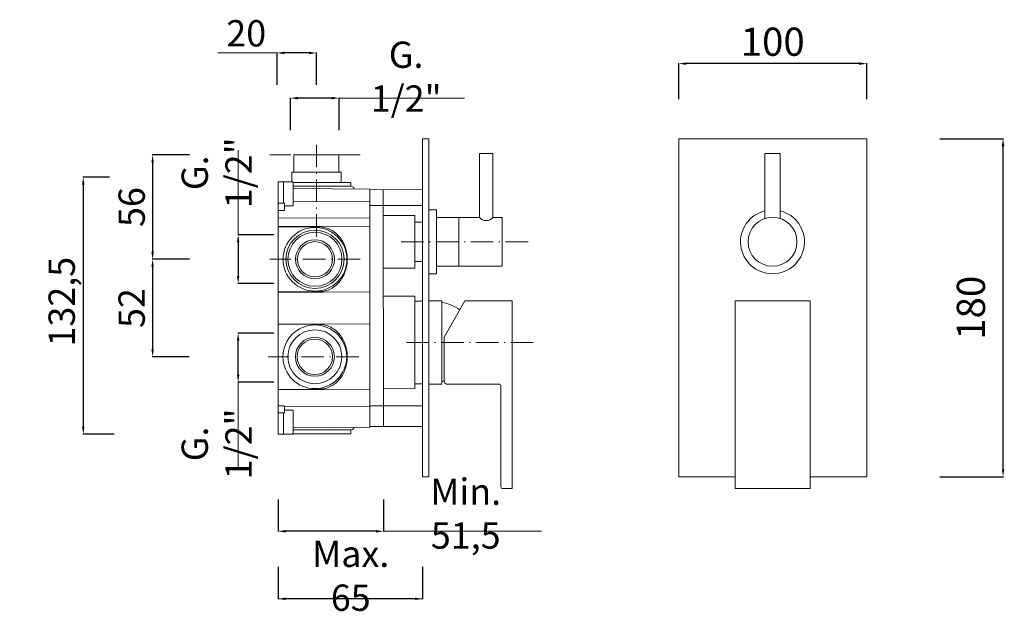
# Model space of a CAD drawing. Units: millimetres. Extents: x 4980 to 5564, y 2217 to 3634.
# Drawn here: x 4980 to 5504, y 2217 to 2532 of the extents above; entities that cross this region are included whole.
import ezdxf

# ---------------------------------------------------------------- set-up
doc = ezdxf.new("R2010")
doc.units = ezdxf.units.MM
doc.header["$MEASUREMENT"] = 0
doc.linetypes.add('ACAD_ISO10W100', pattern=[18.5, 12, -3, 0.5, -3])
doc.layers.get('0').update_dxf_attribs({"lineweight": 15})
doc.layers.get('Defpoints').update_dxf_attribs({"lineweight": 15})
for name, color, linetype, lineweight in [('ASSI', 8, 'ACAD_ISO10W100', 13), ('idralica', 53, 'Continuous', 13), ('Livello 1', 7, 'Continuous', 15), ('QUOTE', 6, 'Continuous', 13)]:
    doc.layers.add(name, color=color, linetype=linetype, lineweight=lineweight)
doc.styles.get("Standard").update_dxf_attribs({"font": 'ARIALUNI.TTF'})
doc.dimstyles.get("Standard").update_dxf_attribs({"dimtxt": 0.18, "dimasz": 0.18, "dimexe": 0.18, "dimexo": 0.0625, "dimgap": 0.09, "dimtad": 0, "dimtih": 1, "dimtoh": 1, "dimdec": 4, "dimzin": 0, "dimdsep": 46, "dimtxsty": 'Standard', "dimcen": 0.09, "dimadec": 0, "dimazin": 0, "dimtfac": 1, "dimtdec": 4, "dimtofl": 0, "dimtmove": 0, "dimatfit": 3, "dimfxl": 1, "dimtolj": 1, "dimtzin": 0, "dimarcsym": 0})

# ---------------------------------------------------------------- blocks, each defined once
blk = doc.blocks.new('*D47')
at = {"layer": 'Defpoints', "color": 0, "transparency": 16777216}
for p in [(5330.38, 2509.03), (5330.38, 2480.05), (5430.38, 2480.05)]:
    blk.add_point(p, dxfattribs=at)
at = {"layer": 'QUOTE', "color": 0, "lineweight": -2, "transparency": 16777216}
for p, q in [((5330.38, 2490.05), (5330.38, 2509.21)), ((5426.38, 2509.03), (5334.38, 2509.03)), ((5430.38, 2490.05), (5430.38, 2509.21))]:
    blk.add_line(p, q, dxfattribs=at)
at = {"layer": 'QUOTE', "color": 0, "transparency": 16777216}
for points in [[(5334.38, 2509.7), (5334.38, 2508.37), (5330.38, 2509.03)], [(5426.38, 2509.7), (5426.38, 2508.37), (5430.38, 2509.03)]]:
    blk.add_solid(points, dxfattribs=at)
at = {"layer": 'QUOTE', "color": 0, "transparency": 16777216, "insert": (5380.38, 2520.7), "char_height": 15, "attachment_point": 5}
blk.add_mtext('\\A1;100', dxfattribs=at)
blk = doc.blocks.new('*D48')
at = {"layer": 'Defpoints', "color": 0, "transparency": 16777216}
for p in [(5459.38, 2469.07), (5502.98, 2469.07), (5459.38, 2289.07)]:
    blk.add_point(p, dxfattribs=at)
at = {"layer": 'QUOTE', "color": 0, "lineweight": -2, "transparency": 16777216}
for p, q in [((5469.38, 2469.07), (5503.16, 2469.07)), ((5502.98, 2293.07), (5502.98, 2465.07)), ((5469.38, 2289.07), (5503.16, 2289.07))]:
    blk.add_line(p, q, dxfattribs=at)
at = {"layer": 'QUOTE', "color": 0, "transparency": 16777216}
for points in [[(5502.31, 2465.07), (5503.64, 2465.07), (5502.98, 2469.07)], [(5502.31, 2293.07), (5503.64, 2293.07), (5502.98, 2289.07)]]:
    blk.add_solid(points, dxfattribs=at)
at = {"layer": 'QUOTE', "color": 0, "transparency": 16777216, "insert": (5485.87, 2379.07), "char_height": 15, "attachment_point": 5, "rotation": 90}
blk.add_mtext('\\A1;180', dxfattribs=at)
blk = doc.blocks.new('*D38')
at = {"layer": 'Defpoints', "color": 0, "transparency": 16777216}
for p in [(5095.8, 2365.51), (5124.83, 2365.51), (5124.83, 2339.51)]:
    blk.add_point(p, dxfattribs=at)
at = {"layer": 'QUOTE', "color": 0, "lineweight": -2, "transparency": 16777216}
for p, q in [((5114.83, 2365.51), (5095.62, 2365.51)), ((5095.8, 2343.51), (5095.8, 2361.51)), ((5114.83, 2339.51), (5095.62, 2339.51))]:
    blk.add_line(p, q, dxfattribs=at)
at = {"layer": 'QUOTE', "color": 0, "transparency": 16777216}
for points in [[(5095.13, 2361.51), (5096.46, 2361.51), (5095.8, 2365.51)], [(5095.13, 2343.51), (5096.46, 2343.51), (5095.8, 2339.51)]]:
    blk.add_solid(points, dxfattribs=at)
at = {"layer": 'QUOTE', "color": 0, "transparency": 16777216, "insert": (5084.36, 2306.58), "char_height": 10, "attachment_point": 5, "rotation": 90}
blk.add_mtext('\\A1;{\\H1.4x;G. 1/2"}', dxfattribs=at)
blk = doc.blocks.new('*D39')
at = {"layer": 'Defpoints', "color": 0, "transparency": 16777216}
for p in [(5123.62, 2490.67), (5123.62, 2463.7), (5149.62, 2463.7)]:
    blk.add_point(p, dxfattribs=at)
at = {"layer": 'QUOTE', "color": 0, "lineweight": -2, "transparency": 16777216}
for p, q in [((5123.62, 2473.7), (5123.62, 2490.85)), ((5145.62, 2490.67), (5127.62, 2490.67)), ((5149.62, 2473.7), (5149.62, 2490.85))]:
    blk.add_line(p, q, dxfattribs=at)
at = {"layer": 'QUOTE', "color": 0, "transparency": 16777216}
for points in [[(5127.62, 2491.34), (5127.62, 2490.01), (5123.62, 2490.67)], [(5145.62, 2491.34), (5145.62, 2490.01), (5149.62, 2490.67)]]:
    blk.add_solid(points, dxfattribs=at)
at = {"layer": 'QUOTE', "color": 0, "transparency": 16777216, "insert": (5185.23, 2502.11), "char_height": 10, "attachment_point": 5}
blk.add_mtext('\\A1;{\\H1.4x;G. 1/2"}', dxfattribs=at)
blk = doc.blocks.new('*D40')
at = {"layer": 'Defpoints', "color": 0, "transparency": 16777216}
for p in [(5037.24, 2448.66), (5013.34, 2311.77), (5039.89, 2311.77)]:
    blk.add_point(p, dxfattribs=at)
at = {"layer": 'QUOTE', "color": 0, "lineweight": -2, "transparency": 16777216}
for p, q in [((5027.24, 2448.66), (5013.16, 2448.66)), ((5013.34, 2444.66), (5013.34, 2315.77)), ((5029.89, 2311.77), (5013.16, 2311.77))]:
    blk.add_line(p, q, dxfattribs=at)
at = {"layer": 'QUOTE', "color": 0, "transparency": 16777216}
for points in [[(5012.68, 2444.66), (5014.01, 2444.66), (5013.34, 2448.66)], [(5012.68, 2315.77), (5014.01, 2315.77), (5013.34, 2311.77)]]:
    blk.add_solid(points, dxfattribs=at)
at = {"layer": 'QUOTE', "color": 0, "transparency": 16777216, "insert": (5001.88, 2380.17), "char_height": 15, "attachment_point": 5, "rotation": 90}
blk.add_mtext('\\A1;{\\H0.93333x; 132,5}', dxfattribs=at)
blk = doc.blocks.new('*D41')
at = {"layer": 'Defpoints', "color": 0, "transparency": 16777216}
for p in [(5117.03, 2251.09), (5193.89, 2251.09), (5117.03, 2224.12)]:
    blk.add_point(p, dxfattribs=at)
at = {"layer": 'QUOTE', "color": 0, "lineweight": -2, "transparency": 16777216}
for p, q in [((5117.03, 2241.09), (5117.03, 2223.94)), ((5193.89, 2241.09), (5193.89, 2223.94)), ((5189.89, 2224.12), (5121.03, 2224.12))]:
    blk.add_line(p, q, dxfattribs=at)
at = {"layer": 'QUOTE', "color": 0, "transparency": 16777216}
for points in [[(5121.03, 2224.78), (5121.03, 2223.45), (5117.03, 2224.12)], [(5189.89, 2224.78), (5189.89, 2223.45), (5193.89, 2224.12)]]:
    blk.add_solid(points, dxfattribs=at)
at = {"layer": 'QUOTE', "color": 0, "transparency": 16777216, "insert": (5155.72, 2236.39), "char_height": 10, "attachment_point": 5}
blk.add_mtext('\\A1;{\\H1.4x;Max. 65}', dxfattribs=at)
blk = doc.blocks.new('*D42')
at = {"layer": 'Defpoints', "color": 0, "transparency": 16777216}
for p in [(5124.83, 2417.98), (5095.8, 2391.98), (5124.83, 2391.98)]:
    blk.add_point(p, dxfattribs=at)
at = {"layer": 'QUOTE', "color": 0, "lineweight": -2, "transparency": 16777216}
for p, q in [((5114.83, 2417.98), (5095.62, 2417.98)), ((5095.8, 2413.98), (5095.8, 2395.98)), ((5114.83, 2391.98), (5095.62, 2391.98))]:
    blk.add_line(p, q, dxfattribs=at)
at = {"layer": 'QUOTE', "color": 0, "transparency": 16777216}
for points in [[(5095.13, 2413.98), (5096.46, 2413.98), (5095.8, 2417.98)], [(5095.13, 2395.98), (5096.46, 2395.98), (5095.8, 2391.98)]]:
    blk.add_solid(points, dxfattribs=at)
at = {"layer": 'QUOTE', "color": 0, "transparency": 16777216, "insert": (5084.36, 2450.91), "char_height": 10, "attachment_point": 5, "rotation": 90}
blk.add_mtext('\\A1;{\\H1.4x;G. 1/2"}', dxfattribs=at)
blk = doc.blocks.new('*D43')
at = {"layer": 'Defpoints', "color": 0, "transparency": 16777216}
for p in [(5116.54, 2514.72), (5116.54, 2487.75), (5137.47, 2487.75)]:
    blk.add_point(p, dxfattribs=at)
at = {"layer": 'QUOTE', "color": 0, "lineweight": -2, "transparency": 16777216}
for p, q in [((5116.54, 2497.75), (5116.54, 2514.9)), ((5133.47, 2514.72), (5120.54, 2514.72)), ((5137.47, 2497.75), (5137.47, 2514.9))]:
    blk.add_line(p, q, dxfattribs=at)
at = {"layer": 'QUOTE', "color": 0, "transparency": 16777216}
for points in [[(5120.54, 2515.39), (5120.54, 2514.05), (5116.54, 2514.72)], [(5133.47, 2515.39), (5133.47, 2514.05), (5137.47, 2514.72)]]:
    blk.add_solid(points, dxfattribs=at)
at = {"layer": 'QUOTE', "color": 0, "transparency": 16777216, "insert": (5100.11, 2525.18), "char_height": 10, "attachment_point": 5}
blk.add_mtext('\\A1;{\\H1.4x;20}', dxfattribs=at)
blk = doc.blocks.new('*D44')
at = {"layer": 'Defpoints', "color": 0, "transparency": 16777216}
for p in [(5117.03, 2287.04), (5173.21, 2287.04), (5117.03, 2260.07)]:
    blk.add_point(p, dxfattribs=at)
at = {"layer": 'QUOTE', "color": 0, "lineweight": -2, "transparency": 16777216}
for p, q in [((5117.03, 2277.04), (5117.03, 2259.89)), ((5173.21, 2277.04), (5173.21, 2259.89)), ((5169.21, 2260.07), (5121.03, 2260.07))]:
    blk.add_line(p, q, dxfattribs=at)
at = {"layer": 'QUOTE', "color": 0, "transparency": 16777216}
for points in [[(5121.03, 2260.73), (5121.03, 2259.4), (5117.03, 2260.07)], [(5169.21, 2260.73), (5169.21, 2259.4), (5173.21, 2260.07)]]:
    blk.add_solid(points, dxfattribs=at)
at = {"layer": 'QUOTE', "color": 0, "transparency": 16777216, "insert": (5216.94, 2269.49), "char_height": 10, "attachment_point": 5}
blk.add_mtext('\\A1;{\\H1.4x;Min. 51,5}', dxfattribs=at)
blk = doc.blocks.new('*D45')
at = {"layer": 'Defpoints', "color": 0, "transparency": 16777216}
for p in [(5079.87, 2460.45), (5050.27, 2404.88), (5079.69, 2404.88)]:
    blk.add_point(p, dxfattribs=at)
at = {"layer": 'QUOTE', "color": 0, "lineweight": -2, "transparency": 16777216}
for p, q in [((5069.87, 2460.45), (5050.09, 2460.45)), ((5050.27, 2456.45), (5050.27, 2408.88)), ((5069.69, 2404.88), (5050.09, 2404.88))]:
    blk.add_line(p, q, dxfattribs=at)
at = {"layer": 'QUOTE', "color": 0, "transparency": 16777216}
for points in [[(5049.6, 2456.45), (5050.93, 2456.45), (5050.27, 2460.45)], [(5049.6, 2408.88), (5050.93, 2408.88), (5050.27, 2404.88)]]:
    blk.add_solid(points, dxfattribs=at)
at = {"layer": 'QUOTE', "color": 0, "transparency": 16777216, "insert": (5039.11, 2432.67), "char_height": 10, "attachment_point": 5, "rotation": 90}
blk.add_mtext('\\A1;{\\H1.4x;56}', dxfattribs=at)
blk = doc.blocks.new('*D46')
at = {"layer": 'Defpoints', "color": 0, "transparency": 16777216}
for p in [(5079.87, 2404.88), (5050.27, 2352.97), (5079.69, 2352.97)]:
    blk.add_point(p, dxfattribs=at)
at = {"layer": 'QUOTE', "color": 0, "lineweight": -2, "transparency": 16777216}
for p, q in [((5069.87, 2404.88), (5050.09, 2404.88)), ((5050.27, 2400.88), (5050.27, 2356.97)), ((5069.69, 2352.97), (5050.09, 2352.97))]:
    blk.add_line(p, q, dxfattribs=at)
at = {"layer": 'QUOTE', "color": 0, "transparency": 16777216}
for points in [[(5049.6, 2400.88), (5050.93, 2400.88), (5050.27, 2404.88)], [(5049.6, 2356.97), (5050.93, 2356.97), (5050.27, 2352.97)]]:
    blk.add_solid(points, dxfattribs=at)
at = {"layer": 'QUOTE', "color": 0, "transparency": 16777216, "insert": (5039.11, 2378.92), "char_height": 10, "attachment_point": 5, "rotation": 90}
blk.add_mtext('\\A1;{\\H1.4x;52}', dxfattribs=at)

msp = doc.modelspace()

# ---------------------------------------------------------------- linework, layer by layer
at = {"lineweight": 13}
for p, q in [((5231.31, 2461.167), (5224.31, 2461.167)), ((5224.31, 2461.167), (5224.31, 2427.167)), ((5231.31, 2427.167), (5231.31, 2461.167)), ((5376.251, 2461.167), (5384.251, 2461.167)), ((5376.251, 2426.537), (5376.251, 2461.167)), ((5384.251, 2461.167), (5384.251, 2426.537)), ((5201.31, 2431.167), (5197.31, 2431.167)), ((5201.31, 2427.167), (5224.31, 2427.167)), ((5213.31, 2401.167), (5213.31, 2427.167)), ((5231.31, 2427.167), (5236.31, 2427.167)), ((5236.31, 2427.167), (5231.31, 2427.167)), ((5236.31, 2401.167), (5236.31, 2427.167)), ((5201.31, 2401.167), (5236.31, 2401.167)), ((5197.31, 2397.167), (5201.31, 2397.167))]:
    msp.add_line(p, q, dxfattribs=at)
msp.add_circle((5380.251, 2414.167), 13, dxfattribs=at)
for centre, radius, start, end in [((5227.81, 2429.963), 4.48, 218.62072, 321.37928), ((5380.251, 2414.167), 17, 103.60896, 76.39104)]:
    msp.add_arc(centre, radius, start, end, dxfattribs=at)
at = {"layer": 'ASSI', "lineweight": 9}
for p, q in [((5137.465, 2465.888), (5137.465, 2414.347)), ((5160.822, 2460.452), (5112.59, 2460.452)), ((5250.111, 2414.167), (5182.391, 2414.167)), ((5160.822, 2404.88), (5112.59, 2404.88)), ((5252.904, 2360.581), (5185.184, 2360.581)), ((5159.985, 2352.968), (5111.753, 2352.968))]:
    msp.add_line(p, q, dxfattribs=at)
at = {"layer": 'idralica'}
for p, q in [((5150.569, 2451.244), (5124.362, 2451.244)), ((5124.362, 2451.244), (5124.364, 2446.025)), ((5150.569, 2445.799), (5150.569, 2451.244)), ((5120.021, 2446.065), (5124.718, 2446.021)), ((5117.028, 2426.998), (5117.028, 2435.473)), ((5117.028, 2434.791), (5120.021, 2434.791)), ((5120.021, 2434.791), (5120.046, 2434.825)), ((5120.046, 2434.825), (5120.093, 2434.847)), ((5120.093, 2434.847), (5120.191, 2434.875)), ((5120.191, 2434.875), (5120.466, 2434.791)), ((5125.009, 2435.755), (5165.937, 2435.589)), ((5165.937, 2435.589), (5165.937, 2426.75)), ((5117.028, 2430.933), (5120.021, 2430.933)), ((5165.937, 2426.75), (5117.028, 2426.998)), ((5173.005, 2428.163), (5189.891, 2428.167)), ((5189.891, 2400.167), (5189.891, 2428.167)), ((5189.891, 2428.167), (5189.891, 2400.167)), ((5193.891, 2424.667), (5189.891, 2424.667)), ((5193.891, 2403.667), (5189.891, 2403.667)), ((5189.891, 2400.167), (5172.963, 2400.163)), ((5189.891, 2385.167), (5172.94, 2385.163)), ((5189.891, 2385.167), (5189.891, 2336.167)), ((5193.891, 2382.581), (5189.891, 2382.581)), ((5193.891, 2326.821), (5193.891, 2383.693)), ((5117.028, 2370.596), (5165.937, 2370.317)), ((5139.048, 2370.192), (5117.028, 2370.305)), ((5139.834, 2370.167), (5139.048, 2370.192)), ((5140.636, 2370.089), (5139.834, 2370.167)), ((5141.425, 2369.963), (5140.636, 2370.089)), ((5142.192, 2369.794), (5141.425, 2369.963)), ((5142.946, 2369.578), (5142.192, 2369.794)), ((5143.689, 2369.315), (5142.946, 2369.578)), ((5144.418, 2369.012), (5143.689, 2369.315)), ((5165.937, 2370.352), (5165.937, 2335.579)), ((5165.937, 2370.352), (5165.937, 2326.821)), ((5145.126, 2368.67), (5144.418, 2369.012)), ((5145.815, 2368.288), (5145.126, 2368.67)), ((5146.475, 2367.869), (5145.815, 2368.288)), ((5147.117, 2367.415), (5146.475, 2367.869)), ((5147.734, 2366.926), (5147.117, 2367.415)), ((5148.322, 2366.407), (5147.734, 2366.926)), ((5148.883, 2365.855), (5148.322, 2366.407)), ((5149.418, 2365.28), (5148.883, 2365.855)), ((5149.926, 2364.678), (5149.418, 2365.28)), ((5150.405, 2364.055), (5149.926, 2364.678)), ((5150.849, 2363.41), (5150.405, 2364.055)), ((5151.269, 2362.74), (5150.849, 2363.41)), ((5151.657, 2362.055), (5151.269, 2362.74)), ((5152.011, 2361.356), (5151.657, 2362.055)), ((5152.339, 2360.639), (5152.011, 2361.356)), ((5152.634, 2359.91), (5152.339, 2360.639)), ((5152.897, 2359.171), (5152.634, 2359.91)), ((5153.132, 2358.416), (5152.897, 2359.171)), ((5153.332, 2357.659), (5153.132, 2358.416)), ((5153.504, 2356.888), (5153.332, 2357.659)), ((5153.642, 2356.115), (5153.504, 2356.888)), ((5153.751, 2355.335), (5153.642, 2356.115)), ((5153.827, 2354.553), (5153.751, 2355.335)), ((5153.877, 2353.77), (5153.827, 2354.553)), ((5153.892, 2352.981), (5153.877, 2353.77)), ((5153.138, 2347.542), (5153.338, 2348.309)), ((5153.338, 2348.309), (5153.51, 2349.08)), ((5153.51, 2349.08), (5153.651, 2349.856)), ((5153.651, 2349.856), (5153.758, 2350.636)), ((5153.758, 2350.636), (5153.83, 2351.418)), ((5153.83, 2351.418), (5153.874, 2352.173)), ((5153.874, 2352.173), (5153.892, 2352.95)), ((5153.892, 2352.95), (5153.892, 2352.981)), ((5150.862, 2342.539), (5151.281, 2343.206)), ((5151.281, 2343.206), (5151.669, 2343.892)), ((5151.669, 2343.892), (5152.023, 2344.596)), ((5152.023, 2344.596), (5152.349, 2345.316)), ((5152.349, 2345.316), (5152.643, 2346.046)), ((5152.643, 2346.046), (5152.909, 2346.788)), ((5152.909, 2346.788), (5153.138, 2347.542)), ((5145.113, 2337.251), (5145.802, 2337.636)), ((5145.802, 2337.636), (5146.472, 2338.055)), ((5146.472, 2338.055), (5147.114, 2338.512)), ((5147.114, 2338.512), (5147.734, 2339.007)), ((5147.734, 2339.007), (5148.326, 2339.527)), ((5148.326, 2339.527), (5148.892, 2340.075)), ((5148.892, 2340.075), (5149.424, 2340.657)), ((5149.424, 2340.657), (5149.935, 2341.261)), ((5149.935, 2341.261), (5150.414, 2341.888)), ((5150.414, 2341.888), (5150.862, 2342.539)), ((5193.891, 2338.581), (5189.891, 2338.581)), ((5117.028, 2335.626), (5139.048, 2335.735)), ((5165.937, 2335.579), (5117.028, 2335.331)), ((5139.048, 2335.735), (5139.834, 2335.764)), ((5139.834, 2335.764), (5140.62, 2335.839)), ((5140.62, 2335.839), (5141.4, 2335.964)), ((5141.4, 2335.964), (5142.17, 2336.133)), ((5142.17, 2336.133), (5142.928, 2336.349)), ((5142.928, 2336.349), (5143.67, 2336.606)), ((5143.67, 2336.606), (5144.402, 2336.909)), ((5144.402, 2336.909), (5145.113, 2337.251)), ((5189.891, 2336.167), (5173.157, 2336.176)), ((5165.937, 2326.821), (5193.891, 2326.821)), ((5120.021, 2311.774), (5124.718, 2311.818))]:
    msp.add_line(p, q, dxfattribs=at)
msp.add_lwpolyline([(5125.51, 2451.244), (5149.42, 2451.244), (5149.42, 2460.452), (5125.51, 2460.452)], close=True, dxfattribs=at)
for points in [[(5117.025, 2443.711), (5117.028, 2443.667)], [(5117.028, 2443.611), (5117.025, 2443.46)], [(5117.028, 2446.065), (5117.028, 2311.774)], [(5117.028, 2446.065), (5117.028, 2444.603)], [(5120.021, 2434.791), (5120.021, 2446.065), (5117.028, 2446.065)], [(5125.003, 2445.799), (5153.498, 2445.799)], [(5125.009, 2435.032), (5125.009, 2445.721)], [(5125.009, 2444.359), (5125.009, 2441.964)], [(5125.009, 2444.011), (5125.009, 2444.359)], [(5125.009, 2437.43), (5125.009, 2444.011)], [(5125.009, 2443.805), (5153.498, 2443.805)], [(5125.009, 2442.994), (5125.009, 2443.351)], [(5125.009, 2443.31), (5125.009, 2443.097)], [(5125.009, 2442.387), (5125.009, 2442.96)], [(5125.009, 2442.809), (5125.009, 2440.348)], [(5165.937, 2442.261), (5125.009, 2442.615)], [(5125.009, 2442.615), (5165.937, 2442.261), (5165.937, 2441.676)], [(5153.498, 2445.799), (5155.846, 2445.799)], [(5153.498, 2443.805), (5155.846, 2443.805)], [(5155.846, 2443.805), (5155.846, 2445.799)], [(5157.384, 2442.333), (5157.374, 2442.868)], [(5157.384, 2442.333), (5157.374, 2442.868)], [(5117.028, 2442.202), (5117.028, 2435.141)], [(5117.028, 2440.987), (5117.028, 2440.987)], [(5117.028, 2440.84), (5117.028, 2440.58)], [(5125.009, 2438.867), (5125.009, 2442.105)], [(5125.009, 2441.964), (5125.009, 2435.386)], [(5125.009, 2439.866), (5125.009, 2439.49)], [(5125.009, 2436.428), (5125.009, 2438.867)], [(5125.009, 2437.828), (5125.009, 2437.446)], [(5125.009, 2435.032), (5125.009, 2437.43)], [(5165.899, 2442.262), (5165.937, 2315.578)], [(5165.937, 2442.061), (5165.937, 2442.261)], [(5193.891, 2441.935), (5165.937, 2442.061)], [(5173.026, 2442.029), (5173.182, 2315.811)], [(5117.028, 2436.522), (5117.028, 2436.422)], [(5117.028, 2436.419), (5117.028, 2436.419)], [(5117.028, 2434.791), (5117.028, 2433.554)], [(5120.466, 2433.335), (5120.466, 2434.791)], [(5120.466, 2433.335), (5124.715, 2433.369)], [(5120.466, 2433.087), (5120.466, 2433.335)], [(5120.466, 2433.087), (5120.466, 2433.335)], [(5120.466, 2432.677), (5120.466, 2433.087)], [(5120.466, 2432.677), (5120.466, 2431.553)], [(5125.009, 2436.907), (5125.009, 2436.591)], [(5125.009, 2436.253), (5125.009, 2436.162)], [(5125.009, 2436.146), (5125.009, 2436.181)], [(5125.009, 2433.67), (5125.009, 2435.032)], [(5193.891, 2383.693), (5193.891, 2433.513), (5165.937, 2433.513), (5165.937, 2426.738)], [(5120.021, 2430.933), (5120.212, 2430.933)], [(5120.322, 2430.968), (5120.341, 2430.99)], [(5120.466, 2431.553), (5120.466, 2431.265), (5120.341, 2430.996)], [(5117.025, 2421.352), (5117.028, 2421.6), (5117.025, 2421.781)], [(5165.937, 2422.26), (5165.937, 2387.488), (5117.028, 2387.24), (5117.028, 2387.535), (5139.048, 2387.644), (5139.834, 2387.672), (5140.62, 2387.748), (5141.4, 2387.873), (5142.17, 2388.042), (5142.928, 2388.255), (5143.67, 2388.514), (5144.402, 2388.818), (5145.113, 2389.16), (5145.802, 2389.545), (5146.472, 2389.967), (5147.114, 2390.421), (5147.734, 2390.916), (5148.326, 2391.436), (5148.892, 2391.984), (5149.424, 2392.566), (5149.935, 2393.17), (5150.414, 2393.797), (5150.862, 2394.448), (5151.281, 2395.115), (5151.669, 2395.8), (5152.023, 2396.505), (5152.349, 2397.225), (5152.643, 2397.955), (5152.909, 2398.697), (5153.138, 2399.451), (5153.338, 2400.218), (5153.51, 2400.989), (5153.651, 2401.765), (5153.758, 2402.545), (5153.83, 2403.327), (5153.874, 2404.082), (5153.892, 2404.858), (5153.892, 2404.89), (5153.877, 2405.679), (5153.827, 2406.461), (5153.751, 2407.244), (5153.642, 2408.024), (5153.504, 2408.797), (5153.332, 2409.567), (5153.132, 2410.325), (5152.897, 2411.08), (5152.634, 2411.819), (5152.339, 2412.548), (5152.011, 2413.265), (5151.657, 2413.963), (5151.269, 2414.649), (5150.849, 2415.319), (5150.405, 2415.964), (5149.926, 2416.587), (5149.418, 2417.191), (5148.883, 2417.764), (5148.322, 2418.316), (5147.734, 2418.835), (5147.117, 2419.324), (5146.475, 2419.778), (5145.815, 2420.197), (5145.126, 2420.579), (5144.418, 2420.921), (5143.689, 2421.224), (5142.946, 2421.487), (5142.192, 2421.7), (5141.425, 2421.872), (5140.636, 2421.997), (5139.834, 2422.076), (5139.048, 2422.107), (5117.028, 2422.214), (5117.028, 2422.505), (5165.937, 2422.26)], [(5117.028, 2422.214), (5118.825, 2422.204)], [(5117.028, 2419.781), (5117.028, 2419.856)], [(5117.028, 2419.574), (5117.028, 2419.709)], [(5117.028, 2419.574), (5117.028, 2419.392)], [(5153.889, 2404.88), (5153.892, 2404.874), (5153.889, 2404.864)], [(5117.028, 2390.043), (5117.028, 2390.355)], [(5117.025, 2387.964), (5117.028, 2388.148), (5117.025, 2388.399)], [(5117.028, 2389.892), (5117.028, 2389.967)], [(5118.825, 2387.541), (5117.028, 2387.535)], [(5118.825, 2387.541), (5117.028, 2387.535)], [(5117.028, 2338.134), (5117.028, 2338.447)], [(5117.028, 2337.983), (5117.028, 2338.059)], [(5165.937, 2335.579), (5117.028, 2335.331), (5117.028, 2326.856), (5120.021, 2326.906), (5120.212, 2326.906), (5120.287, 2326.893), (5120.341, 2326.85), (5120.466, 2326.574), (5165.937, 2326.74), (5165.937, 2335.579)], [(5117.028, 2323.049), (5117.028, 2324.285)], [(5117.028, 2323.049), (5120.021, 2323.049), (5120.046, 2323.014), (5120.093, 2322.992), (5120.191, 2322.964), (5120.466, 2323.049)], [(5120.021, 2323.049), (5120.021, 2311.774), (5117.028, 2311.774)], [(5117.028, 2315.638), (5117.028, 2322.698)], [(5120.021, 2326.906), (5120.212, 2326.906)], [(5120.322, 2326.872), (5120.341, 2326.85)], [(5120.466, 2326.286), (5120.466, 2326.574), (5120.341, 2326.843)], [(5120.466, 2325.162), (5120.466, 2326.286)], [(5120.466, 2325.162), (5120.466, 2324.752)], [(5120.466, 2324.752), (5120.466, 2324.505)], [(5120.466, 2324.752), (5120.466, 2324.505)], [(5120.466, 2324.505), (5120.466, 2323.049)], [(5120.466, 2324.505), (5124.715, 2324.47)], [(5125.009, 2324.17), (5125.009, 2322.808)], [(5125.009, 2322.808), (5125.009, 2320.409)], [(5125.009, 2322.808), (5125.009, 2312.118)], [(5125.009, 2315.876), (5125.009, 2322.454)], [(5193.891, 2326.195), (5193.891, 2326.987)], [(5193.891, 2317.385), (5193.891, 2326.195)], [(5117.028, 2321.421), (5117.028, 2321.421)], [(5117.028, 2321.317), (5117.028, 2321.417)], [(5117.028, 2317), (5117.028, 2317.259)], [(5117.028, 2316.852), (5117.028, 2316.852)], [(5125.009, 2321.693), (5125.009, 2321.658)], [(5125.009, 2321.586), (5125.009, 2321.677)], [(5125.009, 2321.411), (5125.009, 2318.972)], [(5125.009, 2320.932), (5125.009, 2321.248)], [(5125.009, 2320.409), (5125.009, 2313.828)], [(5125.009, 2320.011), (5125.009, 2320.394)], [(5125.009, 2318.972), (5125.009, 2315.734)], [(5125.009, 2317.973), (5125.009, 2318.349)], [(5125.009, 2315.03), (5125.009, 2317.491)], [(5193.891, 2317.416), (5193.891, 2317.385)], [(5193.891, 2317.416), (5193.891, 2317.084)], [(5193.891, 2317.056), (5193.891, 2317.385)], [(5193.891, 2317.056), (5193.891, 2317.385)], [(5193.891, 2317.056), (5193.891, 2316.452)], [(5117.028, 2314.229), (5117.025, 2314.379)], [(5117.025, 2314.129), (5117.028, 2314.172)], [(5117.028, 2311.774), (5117.028, 2313.236)], [(5125.003, 2312.04), (5153.498, 2312.04)], [(5125.009, 2315.224), (5165.937, 2315.578), (5165.937, 2316.163)], [(5125.009, 2313.48), (5125.009, 2315.876)], [(5165.937, 2315.578), (5125.009, 2315.224)], [(5125.009, 2315.453), (5125.009, 2314.88)], [(5125.009, 2314.845), (5125.009, 2314.489)], [(5125.009, 2314.529), (5125.009, 2314.742)], [(5125.009, 2314.035), (5153.498, 2314.035)], [(5125.009, 2313.828), (5125.009, 2313.48)], [(5153.498, 2314.035), (5155.846, 2314.035)], [(5153.498, 2312.04), (5155.846, 2312.04)], [(5155.846, 2314.035), (5155.846, 2312.04)], [(5157.384, 2315.506), (5157.374, 2314.971)], [(5157.384, 2315.506), (5157.374, 2314.971)], [(5193.891, 2315.904), (5165.937, 2315.778)], [(5165.937, 2315.778), (5165.937, 2315.578)], [(5193.891, 2315.904), (5193.891, 2316.452)]]:
    msp.add_lwpolyline(points, dxfattribs=at)
for centre, radius in [((5136.706, 2404.88), 16.967), ((5136.706, 2404.88), 15.508), ((5136.706, 2404.88), 14.372), ((5136.706, 2404.88), 10.379), ((5136.706, 2404.88), 9.378), ((5136.628, 2352.968), 16.967), ((5136.628, 2352.968), 14.372), ((5136.628, 2352.968), 10.379), ((5136.628, 2352.968), 9.378)]:
    msp.add_circle(centre, radius, dxfattribs=at)
for points in [[(5124.718, 2446.021), (5124.881, 2446.018), (5125.015, 2445.887), (5125.015, 2445.721)], [(5155.846, 2443.805), (5157.161, 2443.348), (5157.374, 2443.132), (5157.377, 2442.868)], [(5125.015, 2433.67), (5125.015, 2433.504), (5124.881, 2433.369), (5124.718, 2433.369)], [(5120.325, 2430.965), (5120.294, 2430.939), (5120.253, 2430.927), (5120.212, 2430.93)], [(5117.028, 2421.352), (5117.028, 2421.531), (5117.028, 2421.694), (5117.028, 2421.785)], [(5117.028, 2387.967), (5117.028, 2388.058), (5117.028, 2388.22), (5117.028, 2388.399)], [(5120.325, 2326.875), (5120.294, 2326.9), (5120.253, 2326.912), (5120.212, 2326.909)], [(5125.015, 2324.17), (5125.015, 2324.336), (5124.881, 2324.47), (5124.718, 2324.47)], [(5124.718, 2311.818), (5124.881, 2311.821), (5125.015, 2311.952), (5125.015, 2312.118)], [(5155.846, 2314.035), (5157.161, 2314.491), (5157.374, 2314.708), (5157.377, 2314.971)]]:
    msp.add_open_spline(points, degree=3, dxfattribs=at)
for points in [[(5125.009, 2444.359), (5125.009, 2444.359), (5125.009, 2445.721), (5125.009, 2445.721), (5125.009, 2445.721), (5125.009, 2444.359), (5125.009, 2444.359)], [(5125.009, 2435.032), (5125.009, 2435.032), (5125.009, 2433.67), (5125.009, 2433.67), (5125.009, 2433.67), (5125.009, 2435.032), (5125.009, 2435.032)], [(5125.009, 2322.808), (5125.009, 2322.808), (5125.009, 2324.17), (5125.009, 2324.17), (5125.009, 2324.17), (5125.009, 2322.808), (5125.009, 2322.808)], [(5125.009, 2313.48), (5125.009, 2313.48), (5125.009, 2312.118), (5125.009, 2312.118), (5125.009, 2312.118), (5125.009, 2313.48), (5125.009, 2313.48)]]:
    msp.add_open_spline(points, degree=3, knots=[0, 0, 0, 0, 1, 1, 1, 2, 2, 2, 2], dxfattribs=at)
at = {"layer": 'Livello 1'}
for p, q in [((5330.379, 2469.071), (5430.379, 2469.071)), ((5330.379, 2289.071), (5330.379, 2469.071)), ((5430.379, 2469.071), (5430.379, 2289.071)), ((5197.31, 2382.768), (5204.31, 2382.768)), ((5204.31, 2382.768), (5204.31, 2338.395)), ((5205.392, 2363.354), (5216.476, 2382.768)), ((5216.476, 2382.768), (5241.699, 2382.768)), ((5241.699, 2382.768), (5241.699, 2282.768)), ((5360.379, 2382.768), (5400.379, 2382.768)), ((5360.379, 2282.768), (5360.379, 2382.768)), ((5400.379, 2382.768), (5400.379, 2282.768)), ((5205.392, 2339.953), (5205.392, 2363.354)), ((5204.31, 2338.395), (5197.31, 2338.395)), ((5204.31, 2339.953), (5205.392, 2339.953)), ((5234.659, 2338.395), (5206.754, 2338.395)), ((5235.659, 2337.395), (5235.659, 2283.768)), ((5360.379, 2289.071), (5330.379, 2289.071)), ((5430.379, 2289.071), (5400.379, 2289.071)), ((5236.659, 2282.768), (5241.699, 2282.768)), ((5400.379, 2282.768), (5360.379, 2282.768))]:
    msp.add_line(p, q, dxfattribs=at)
at = {"layer": 'Livello 1', "lineweight": 13}
msp.add_line((5201.31, 2397.167), (5201.31, 2431.167), dxfattribs=at)
at = {"layer": 'Livello 1'}
msp.add_lwpolyline([(5193.891, 2469.071), (5197.31, 2469.071), (5197.31, 2289.071), (5193.891, 2289.071)], close=True, dxfattribs=at)
for centre, radius, start, end in [((5200.047, 2358.396), 23.908, 55.03772, 79.73021), ((5207.589, 2340.499), 2.264, 193.96999, 248.36353), ((5234.659, 2337.395), 1, 0, 90), ((5236.659, 2283.768), 1, 180, 270)]:
    msp.add_arc(centre, radius, start, end, dxfattribs=at)
at = {"layer": 'QUOTE'}
for p, q in [((5116.539, 2514.72), (5084.928, 2514.72)), ((5216.21, 2490.673), (5149.616, 2490.673)), ((5095.797, 2463.05), (5095.797, 2417.975)), ((5095.797, 2294.438), (5095.797, 2339.513)), ((5173.206, 2260.068), (5257.351, 2260.068)), ((5117.028, 2224.118), (5193.891, 2224.118))]:
    msp.add_line(p, q, dxfattribs=at)

# ---------------------------------------------------------------- dimensions: what is measured, and where the dimension line sits
for base, p1, p2, text, picture, middle in [((5116.539, 2514.72), (5137.465, 2487.747), (5116.539, 2487.747), '{\\H1.4x;20}', '*D43', (5100.112, 2525.181)), ((5123.616, 2490.673), (5149.616, 2463.699), (5123.616, 2463.699), '{\\H1.4x;G. 1/2"}', '*D39', (5185.228, 2502.105)), ((5117.028, 2260.068), (5173.206, 2287.042), (5117.028, 2287.042), '{\\H1.4x;Min. 51,5}', '*D44', (5216.939, 2269.487)), ((5117.028, 2224.118), (5193.891, 2251.091), (5117.028, 2251.091), '{\\H1.4x;Max. 65}', '*D41', (5155.719, 2236.385))]:
    dim = msp.add_linear_dim(base=base, p1=p1, p2=p2, text=text, dimstyle='Standard', override={"dimtxt": 10, "dimasz": 4, "dimexo": 10, "dimgap": 4, "dimtad": 1, "dimtih": 0, "dimtoh": 0, "dimdec": 0, "dimtdec": 0, "dimtmove": 2}, dxfattribs=at)
    dim.commit()
    dim.dimension.update_dxf_attribs({"geometry": picture, "text_midpoint": middle, "dimtype": 160})
dim = msp.add_linear_dim(base=(5330.379, 2509.032), p1=(5430.379, 2480.05), p2=(5330.379, 2480.05), angle=180, dimstyle='Standard', override={"dimtxt": 15, "dimasz": 4, "dimexo": 10, "dimgap": 4, "dimtad": 1, "dimtih": 0, "dimtoh": 0, "dimdec": 0, "dimtdec": 0, "dimtmove": 2}, dxfattribs=at)
dim.commit()
dim.dimension.update_dxf_attribs({"geometry": '*D47', "text_midpoint": (5380.379, 2520.696)})
for base, p1, p2, angle, text, override, picture, middle in [((5502.977, 2469.071), (5459.375, 2289.071), (5459.375, 2469.071), 90, '180', {"dimtxt": 15, "dimasz": 4, "dimexo": 10, "dimgap": 4, "dimtad": 1, "dimtih": 0, "dimtoh": 0, "dimdec": 0, "dimtdec": 0, "dimtmove": 2}, '*D48', (5485.869, 2379.071)), ((5095.797, 2391.975), (5124.834, 2417.975), (5124.834, 2391.975), 270, '{\\H1.4x;G. 1/2"}', {"dimtxt": 10, "dimasz": 4, "dimexo": 10, "dimgap": 4, "dimtad": 1, "dimtih": 0, "dimtoh": 0, "dimdec": 0, "dimtdec": 0, "dimtmove": 2}, '*D42', (5084.364, 2450.907)), ((5013.343, 2311.774), (5037.24, 2448.661), (5039.886, 2311.774), 90, '{\\H0.93333x; 132,5}', {"dimtxt": 15, "dimasz": 4, "dimexo": 10, "dimgap": 1, "dimtad": 1, "dimtih": 0, "dimtoh": 0, "dimdec": 0, "dimtdec": 0, "dimtmove": 2}, '*D40', (5001.88, 2380.167)), ((5095.797, 2365.513), (5124.834, 2339.513), (5124.834, 2365.513), 90, '{\\H1.4x;G. 1/2"}', {"dimtxt": 10, "dimasz": 4, "dimexo": 10, "dimgap": 4, "dimtad": 1, "dimtih": 0, "dimtoh": 0, "dimdec": 0, "dimtdec": 0, "dimtmove": 2}, '*D38', (5084.364, 2306.581))]:
    dim = msp.add_linear_dim(base=base, p1=p1, p2=p2, angle=angle, text=text, dimstyle='Standard', override=override, dxfattribs=at)
    dim.commit()
    dim.dimension.update_dxf_attribs({"geometry": picture, "text_midpoint": middle, "dimtype": 160})
for base, p1, p2, picture, middle in [((5050.267, 2404.88), (5079.869, 2460.452), (5079.686, 2404.88), '*D45', (5039.114, 2432.666)), ((5050.267, 2352.968), (5079.869, 2404.88), (5079.686, 2352.968), '*D46', (5039.114, 2378.924))]:
    dim = msp.add_linear_dim(base=base, p1=p1, p2=p2, angle=90, text='{\\H1.4x;<>}', dimstyle='Standard', override={"dimtxt": 10, "dimasz": 4, "dimexo": 10, "dimgap": 4, "dimtad": 1, "dimtih": 0, "dimtoh": 0, "dimdec": 0, "dimtdec": 0, "dimtmove": 2}, dxfattribs=at)
    dim.commit()
    dim.dimension.update_dxf_attribs({"geometry": picture, "text_midpoint": middle})

doc.saveas('drawing.dxf')
